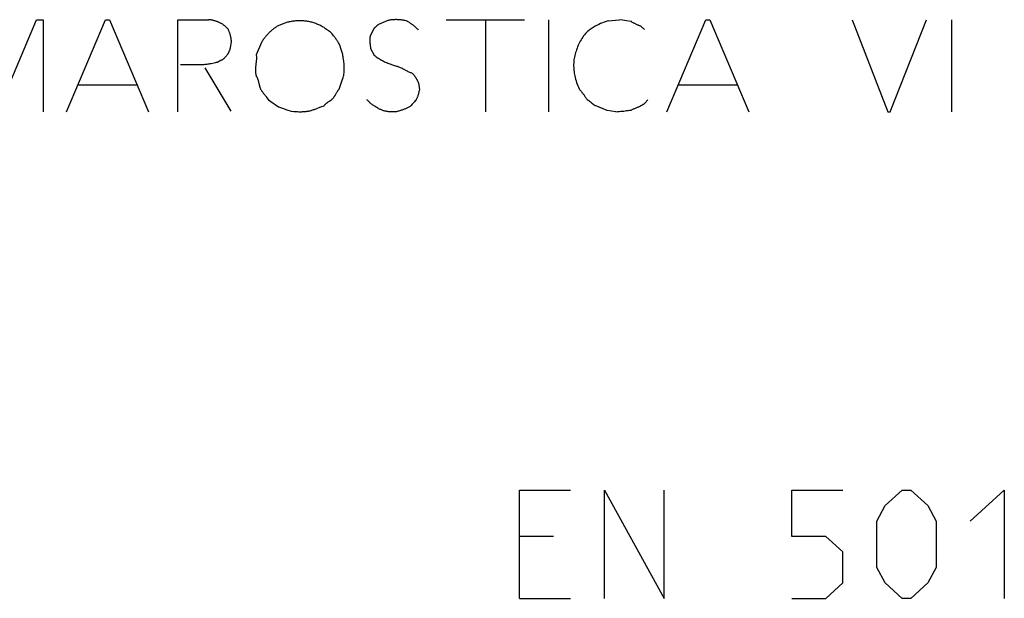
# Model space of a CAD drawing. Units: millimetres. Extents: x -50 to 40, y -76 to 70.
# Drawn here: x 7 to 25, y 6 to 17 of the extents above; entities that cross this region are included whole.
import ezdxf

# ---------------------------------------------------------------- set-up
doc = ezdxf.new("R2010")
doc.units = ezdxf.units.MM
doc.header["$LTSCALE"] = 16.335
doc.layers.get('0').update_dxf_attribs({"linetype": 'CONTINUOUS'})
doc.layers.add('CURVE', color=7, linetype='CONTINUOUS')

msp = doc.modelspace()

# ---------------------------------------------------------------- linework, layer by layer
at = {"color": 253, "linetype": 'CONTINUOUS'}
for p, q in [((6.814, 14.9), (7.52, 16.569)), ((7.52, 16.569), (7.645, 16.569)), ((7.645, 16.569), (7.645, 14.869)), ((8.074, 14.869), (8.796, 16.569)), ((8.796, 16.569), (8.869, 16.569)), ((8.869, 16.569), (9.591, 14.869)), ((10.135, 14.869), (10.135, 16.569)), ((10.135, 16.569), (10.698, 16.569)), ((14.011, 16.556), (13.841, 16.482)), ((15.091, 16.569), (16.535, 16.569)), ((15.821, 14.869), (15.821, 16.569)), ((16.982, 16.569), (16.982, 14.869)), ((18.081, 16.548), (18.287, 16.569)), ((18.35, 16.56), (18.287, 16.569)), ((18.422, 16.55), (18.35, 16.56)), ((19.166, 14.869), (19.885, 16.569)), ((19.885, 16.569), (19.961, 16.569)), ((19.961, 16.569), (20.681, 14.869)), ((22.59, 16.569), (23.251, 14.869)), ((23.296, 14.869), (23.965, 16.569)), ((24.428, 16.569), (24.428, 14.869)), ((10.998, 16.459), (11.066, 16.386)), ((13.752, 16.401), (13.692, 16.284)), ((18.502, 16.54), (18.422, 16.55)), ((18.693, 16.446), (18.753, 16.386)), ((11.676, 16.148), (11.582, 15.923)), ((13.692, 16.04), (13.76, 15.915)), ((10.328, 15.743), (10.428, 15.74)), ((10.63, 15.682), (11.111, 14.877)), ((11.576, 15.759), (11.572, 15.727)), ((11.579, 15.778), (11.576, 15.759)), ((14.307, 15.656), (14.354, 15.63)), ((13.164, 15.434), (13.19, 15.504)), ((8.284, 15.363), (9.382, 15.363)), ((13.112, 15.287), (13.137, 15.361)), ((13.137, 15.361), (13.164, 15.434)), ((14.579, 15.4), (14.595, 15.274)), ((19.375, 15.363), (20.471, 15.363)), ((11.778, 15.125), (11.807, 15.088)), ((11.992, 14.958), (12.068, 14.932)), ((12.068, 14.932), (12.144, 14.905)), ((12.912, 15.05), (12.935, 15.065)), ((18.065, 14.892), (17.843, 14.981)), ((18.576, 14.931), (18.624, 14.952)), ((18.818, 15.091), (18.761, 15.026)), ((12.144, 14.905), (12.225, 14.877)), ((12.225, 14.877), (12.273, 14.873)), ((18.227, 14.869), (18.065, 14.892)), ((23.251, 14.869), (23.296, 14.869))]:
    msp.add_line(p, q, dxfattribs=at)
for points in [[(10.998, 16.459), (10.989, 16.466), (10.979, 16.472), (10.969, 16.479), (10.959, 16.485), (10.949, 16.491), (10.939, 16.497), (10.928, 16.503), (10.918, 16.509), (10.907, 16.514), (10.896, 16.519), (10.887, 16.524), (10.877, 16.528), (10.867, 16.532), (10.857, 16.536), (10.847, 16.539), (10.837, 16.543), (10.827, 16.546), (10.817, 16.549), (10.807, 16.552), (10.797, 16.555), (10.786, 16.558), (10.776, 16.56), (10.766, 16.562), (10.755, 16.564), (10.746, 16.565), (10.736, 16.566), (10.726, 16.567), (10.717, 16.568), (10.707, 16.568), (10.698, 16.569)], [(14.357, 16.548), (14.343, 16.551), (14.329, 16.554), (14.315, 16.556), (14.3, 16.559), (14.286, 16.561), (14.272, 16.563), (14.258, 16.565), (14.244, 16.566), (14.23, 16.568), (14.215, 16.569), (14.202, 16.57), (14.188, 16.57), (14.174, 16.571), (14.16, 16.571), (14.147, 16.571), (14.133, 16.57), (14.119, 16.57), (14.105, 16.569), (14.094, 16.568), (14.082, 16.567), (14.07, 16.565), (14.058, 16.564), (14.046, 16.562), (14.035, 16.56), (14.023, 16.558), (14.011, 16.556)], [(11.124, 16.156), (11.123, 16.165), (11.122, 16.175), (11.122, 16.185), (11.12, 16.194), (11.119, 16.204), (11.118, 16.214), (11.116, 16.223), (11.115, 16.233), (11.113, 16.243), (11.111, 16.252), (11.108, 16.263), (11.106, 16.273), (11.103, 16.284), (11.1, 16.294), (11.097, 16.305), (11.094, 16.315), (11.091, 16.325), (11.087, 16.336), (11.083, 16.346), (11.079, 16.356), (11.075, 16.366), (11.071, 16.376), (11.066, 16.386)], [(11.969, 16.448), (11.955, 16.439), (11.942, 16.43), (11.928, 16.421), (11.915, 16.411), (11.902, 16.401), (11.889, 16.391), (11.877, 16.38), (11.864, 16.37), (11.852, 16.359), (11.84, 16.348), (11.828, 16.337), (11.816, 16.325), (11.805, 16.314), (11.793, 16.302), (11.782, 16.29), (11.772, 16.278), (11.761, 16.266), (11.751, 16.253), (11.741, 16.241), (11.731, 16.228), (11.721, 16.215), (11.711, 16.202), (11.702, 16.188), (11.693, 16.175), (11.684, 16.161), (11.676, 16.148)], [(12.387, 16.55), (12.371, 16.55), (12.354, 16.55), (12.338, 16.549), (12.322, 16.548), (12.305, 16.547), (12.289, 16.545), (12.273, 16.543), (12.256, 16.541), (12.24, 16.539), (12.224, 16.536), (12.208, 16.533), (12.192, 16.529), (12.176, 16.526), (12.16, 16.522), (12.143, 16.517), (12.127, 16.512), (12.11, 16.507), (12.094, 16.502), (12.078, 16.496), (12.062, 16.49), (12.046, 16.484), (12.03, 16.478), (12.015, 16.471), (11.999, 16.464), (11.984, 16.456), (11.969, 16.448)], [(12.973, 16.323), (12.955, 16.337), (12.937, 16.351), (12.919, 16.365), (12.901, 16.378), (12.882, 16.391), (12.863, 16.404), (12.849, 16.413), (12.834, 16.423), (12.82, 16.431), (12.805, 16.44), (12.79, 16.448), (12.772, 16.458), (12.755, 16.467), (12.737, 16.475), (12.719, 16.483), (12.701, 16.49), (12.682, 16.498), (12.664, 16.504), (12.645, 16.51), (12.626, 16.516), (12.607, 16.522), (12.589, 16.526), (12.571, 16.531), (12.553, 16.534), (12.534, 16.538), (12.516, 16.541), (12.498, 16.543), (12.479, 16.546), (12.461, 16.547), (12.443, 16.549), (12.424, 16.55), (12.406, 16.55), (12.387, 16.55)], [(13.841, 16.482), (13.835, 16.478), (13.829, 16.473), (13.823, 16.468), (13.818, 16.463), (13.812, 16.458), (13.806, 16.453), (13.8, 16.448), (13.795, 16.443), (13.789, 16.438), (13.784, 16.433), (13.778, 16.428), (13.773, 16.423), (13.768, 16.417), (13.763, 16.412), (13.757, 16.407), (13.752, 16.401)], [(14.579, 16.378), (14.57, 16.387), (14.561, 16.397), (14.551, 16.406), (14.542, 16.415), (14.532, 16.424), (14.522, 16.433), (14.513, 16.442), (14.503, 16.45), (14.492, 16.459), (14.482, 16.467), (14.472, 16.474), (14.462, 16.482), (14.452, 16.489), (14.442, 16.496), (14.432, 16.503), (14.421, 16.51), (14.411, 16.517), (14.4, 16.523), (14.389, 16.53), (14.378, 16.536), (14.368, 16.542), (14.357, 16.548)], [(18.081, 16.548), (18.047, 16.536), (18.012, 16.523), (17.978, 16.51), (17.944, 16.497), (17.911, 16.482), (17.888, 16.472), (17.866, 16.461), (17.844, 16.45), (17.822, 16.438), (17.804, 16.427), (17.785, 16.416), (17.768, 16.404), (17.75, 16.392), (17.734, 16.378), (17.717, 16.365), (17.704, 16.352), (17.69, 16.339), (17.677, 16.326), (17.665, 16.312), (17.647, 16.291), (17.629, 16.269), (17.613, 16.246), (17.597, 16.223), (17.582, 16.199), (17.568, 16.175), (17.555, 16.15), (17.542, 16.124), (17.53, 16.097), (17.519, 16.069), (17.508, 16.043), (17.498, 16.016), (17.489, 15.989), (17.481, 15.962), (17.473, 15.935), (17.466, 15.907), (17.461, 15.88), (17.456, 15.853), (17.452, 15.826), (17.449, 15.799), (17.447, 15.771), (17.445, 15.744), (17.445, 15.716), (17.446, 15.689), (17.448, 15.663), (17.45, 15.636), (17.454, 15.609), (17.458, 15.583), (17.462, 15.557), (17.468, 15.53), (17.474, 15.504), (17.482, 15.473), (17.491, 15.442), (17.501, 15.411), (17.512, 15.38), (17.523, 15.35), (17.535, 15.32), (17.547, 15.29)], [(18.693, 16.446), (18.682, 16.45), (18.672, 16.454), (18.661, 16.458), (18.651, 16.462), (18.641, 16.467), (18.629, 16.472), (18.619, 16.477), (18.608, 16.482), (18.597, 16.487), (18.586, 16.492), (18.575, 16.498), (18.564, 16.504), (18.554, 16.509), (18.543, 16.515), (18.533, 16.521), (18.522, 16.527), (18.512, 16.534), (18.502, 16.54)], [(13.01, 16.274), (12.997, 16.29), (12.985, 16.306), (12.973, 16.323)], [(13.19, 15.504), (13.194, 15.525), (13.197, 15.545), (13.2, 15.566), (13.203, 15.586), (13.204, 15.607), (13.205, 15.628), (13.206, 15.649), (13.207, 15.669), (13.206, 15.69), (13.206, 15.711), (13.204, 15.736), (13.203, 15.762), (13.2, 15.787), (13.197, 15.812), (13.194, 15.837), (13.19, 15.863), (13.187, 15.883), (13.183, 15.904), (13.179, 15.924), (13.174, 15.944), (13.169, 15.965), (13.164, 15.983), (13.159, 16), (13.153, 16.018), (13.147, 16.036), (13.14, 16.054), (13.135, 16.068), (13.129, 16.083), (13.124, 16.097), (13.117, 16.112), (13.111, 16.126), (13.104, 16.14), (13.096, 16.154), (13.088, 16.167), (13.079, 16.181), (13.071, 16.194), (13.061, 16.207), (13.052, 16.22), (13.042, 16.232), (13.033, 16.245), (13.01, 16.274)], [(13.692, 16.284), (13.69, 16.278), (13.689, 16.272), (13.687, 16.265), (13.685, 16.259), (13.684, 16.253), (13.683, 16.247), (13.682, 16.241), (13.681, 16.234), (13.681, 16.228), (13.68, 16.222), (13.68, 16.215), (13.679, 16.209), (13.679, 16.203), (13.679, 16.195), (13.679, 16.186), (13.679, 16.178), (13.68, 16.17), (13.68, 16.162), (13.681, 16.154), (13.682, 16.146), (13.682, 16.138), (13.683, 16.13), (13.684, 16.122)], [(10.954, 15.831), (10.962, 15.837), (10.97, 15.843), (10.977, 15.849), (10.985, 15.856), (10.992, 15.862), (10.999, 15.869), (11.006, 15.876), (11.013, 15.883), (11.02, 15.89), (11.026, 15.897), (11.033, 15.905), (11.039, 15.912), (11.045, 15.92), (11.051, 15.928), (11.055, 15.934), (11.059, 15.94), (11.063, 15.946), (11.067, 15.952), (11.071, 15.958), (11.074, 15.965), (11.078, 15.972), (11.081, 15.979), (11.084, 15.986), (11.087, 15.993), (11.09, 16), (11.093, 16.008), (11.095, 16.015), (11.097, 16.023), (11.099, 16.03), (11.101, 16.038), (11.103, 16.046), (11.106, 16.058), (11.108, 16.07), (11.11, 16.082), (11.113, 16.094)], [(11.113, 16.094), (11.117, 16.119), (11.119, 16.131), (11.121, 16.143), (11.124, 16.156)], [(13.684, 16.122), (13.688, 16.088), (13.689, 16.079), (13.69, 16.069), (13.691, 16.06), (13.692, 16.05), (13.692, 16.04)], [(10.868, 15.787), (10.873, 15.79), (10.878, 15.793), (10.883, 15.796), (10.888, 15.799), (10.894, 15.802), (10.899, 15.805), (10.904, 15.808), (10.91, 15.811), (10.916, 15.814), (10.923, 15.817), (10.929, 15.82), (10.935, 15.823), (10.941, 15.826), (10.948, 15.829), (10.954, 15.831)], [(11.582, 15.923), (11.583, 15.913), (11.584, 15.904), (11.585, 15.894), (11.585, 15.884), (11.585, 15.875), (11.586, 15.865), (11.585, 15.856), (11.585, 15.846), (11.585, 15.836), (11.584, 15.827), (11.583, 15.817), (11.582, 15.807), (11.581, 15.797), (11.58, 15.788), (11.579, 15.778)], [(13.76, 15.915), (13.779, 15.9), (13.798, 15.886), (13.818, 15.872), (13.837, 15.859), (13.858, 15.846), (13.878, 15.834), (13.896, 15.823), (13.915, 15.813), (13.934, 15.803), (13.953, 15.794), (13.972, 15.785), (13.992, 15.776), (14.011, 15.768), (14.029, 15.762), (14.047, 15.755), (14.065, 15.749), (14.083, 15.743), (14.136, 15.726)], [(10.18, 15.742), (10.205, 15.743), (10.229, 15.744), (10.254, 15.744), (10.279, 15.744), (10.304, 15.743), (10.328, 15.743)], [(10.428, 15.74), (10.452, 15.739), (10.477, 15.739), (10.502, 15.739), (10.527, 15.739), (10.551, 15.74), (10.576, 15.741), (10.601, 15.742), (10.619, 15.744), (10.638, 15.746), (10.656, 15.748), (10.674, 15.75), (10.692, 15.753), (10.711, 15.756), (10.729, 15.76), (10.747, 15.763)], [(10.747, 15.763), (10.805, 15.775), (10.826, 15.779), (10.847, 15.783), (10.868, 15.787)], [(11.572, 15.727), (11.571, 15.715), (11.569, 15.703), (11.568, 15.691), (11.567, 15.679), (11.566, 15.666), (11.565, 15.658), (11.565, 15.649), (11.565, 15.64), (11.565, 15.631), (11.565, 15.622), (11.566, 15.614), (11.566, 15.605), (11.567, 15.596), (11.568, 15.587), (11.569, 15.579), (11.571, 15.57), (11.572, 15.561), (11.574, 15.553), (11.576, 15.544), (11.579, 15.536), (11.582, 15.528)], [(14.136, 15.726), (14.154, 15.72), (14.172, 15.714), (14.19, 15.708), (14.208, 15.701), (14.225, 15.694), (14.243, 15.687), (14.26, 15.68), (14.276, 15.672), (14.291, 15.664), (14.307, 15.656)], [(11.582, 15.528), (11.586, 15.521), (11.59, 15.514), (11.594, 15.507), (11.597, 15.5), (11.6, 15.493), (11.603, 15.485), (11.606, 15.478), (11.609, 15.471), (11.611, 15.463), (11.614, 15.455), (11.616, 15.447), (11.618, 15.44), (11.62, 15.432), (11.622, 15.424), (11.624, 15.416)], [(14.354, 15.63), (14.37, 15.622), (14.385, 15.614), (14.398, 15.608), (14.41, 15.602), (14.423, 15.597), (14.435, 15.592), (14.448, 15.587), (14.461, 15.583)], [(14.461, 15.583), (14.467, 15.576), (14.474, 15.569), (14.48, 15.562), (14.486, 15.556), (14.492, 15.548), (14.497, 15.541), (14.503, 15.534), (14.509, 15.527), (14.514, 15.519), (14.519, 15.512), (14.524, 15.504), (14.529, 15.496), (14.534, 15.489), (14.539, 15.481), (14.544, 15.473), (14.548, 15.465), (14.552, 15.457), (14.557, 15.449), (14.561, 15.441), (14.565, 15.433), (14.568, 15.425), (14.572, 15.416), (14.575, 15.408), (14.579, 15.4)], [(11.624, 15.416), (11.63, 15.392), (11.633, 15.376)], [(11.633, 15.376), (11.635, 15.368), (11.637, 15.36), (11.639, 15.353), (11.641, 15.344), (11.644, 15.336), (11.647, 15.327), (11.649, 15.319), (11.652, 15.311), (11.656, 15.303), (11.659, 15.295), (11.663, 15.287), (11.667, 15.279), (11.671, 15.272), (11.676, 15.264), (11.68, 15.257), (11.685, 15.249), (11.691, 15.242), (11.696, 15.235), (11.701, 15.228), (11.707, 15.221), (11.712, 15.214)], [(13.067, 15.221), (13.072, 15.229), (13.076, 15.237), (13.081, 15.244), (13.086, 15.252), (13.091, 15.259), (13.096, 15.266), (13.101, 15.273), (13.106, 15.28), (13.112, 15.287)], [(17.547, 15.29), (17.556, 15.28), (17.565, 15.269), (17.574, 15.259), (17.582, 15.249), (17.591, 15.238), (17.599, 15.227), (17.607, 15.217), (17.615, 15.206), (17.623, 15.195), (17.631, 15.185), (17.638, 15.174), (17.646, 15.163), (17.653, 15.152), (17.66, 15.141), (17.667, 15.129), (17.674, 15.118), (17.681, 15.107)], [(11.712, 15.214), (11.736, 15.185), (11.741, 15.178), (11.747, 15.171), (11.753, 15.163), (11.758, 15.156), (11.763, 15.148), (11.768, 15.141), (11.773, 15.133), (11.778, 15.125)], [(12.935, 15.065), (12.941, 15.069), (12.946, 15.073), (12.952, 15.077), (12.957, 15.081), (12.963, 15.085), (12.969, 15.09), (12.975, 15.094), (12.981, 15.099), (12.986, 15.104), (12.992, 15.11), (12.998, 15.116), (13.003, 15.122), (13.008, 15.128), (13.013, 15.135), (13.018, 15.142), (13.023, 15.148), (13.028, 15.155), (13.032, 15.162), (13.037, 15.169), (13.041, 15.177), (13.046, 15.184), (13.05, 15.191), (13.067, 15.221)], [(14.595, 15.274), (14.592, 15.264), (14.59, 15.253), (14.588, 15.242), (14.585, 15.232), (14.583, 15.222), (14.58, 15.211), (14.577, 15.201), (14.574, 15.19), (14.571, 15.18), (14.568, 15.169), (14.564, 15.158), (14.56, 15.147), (14.556, 15.136), (14.552, 15.126), (14.548, 15.115), (14.544, 15.104), (14.539, 15.094), (14.534, 15.083)], [(17.681, 15.107), (17.696, 15.096), (17.711, 15.085), (17.726, 15.074), (17.741, 15.062), (17.758, 15.049), (17.775, 15.036), (17.792, 15.022), (17.809, 15.009), (17.826, 14.995), (17.843, 14.981)], [(11.807, 15.088), (11.851, 15.057), (11.992, 14.958)], [(12.273, 14.873), (12.297, 14.872), (12.321, 14.871), (12.344, 14.87), (12.368, 14.869), (12.392, 14.869), (12.408, 14.869), (12.424, 14.869), (12.439, 14.87), (12.455, 14.87), (12.47, 14.871), (12.486, 14.873), (12.501, 14.874), (12.517, 14.876), (12.532, 14.879), (12.547, 14.881), (12.562, 14.884), (12.578, 14.888), (12.594, 14.892), (12.609, 14.897), (12.625, 14.902), (12.64, 14.907), (12.655, 14.912), (12.671, 14.917), (12.686, 14.923), (12.701, 14.929), (12.758, 14.951)], [(12.758, 14.951), (12.777, 14.958), (12.796, 14.965), (12.815, 14.972), (12.834, 14.979)], [(12.834, 14.979), (12.838, 14.984), (12.842, 14.99), (12.846, 14.995), (12.85, 15), (12.855, 15.004), (12.859, 15.009), (12.864, 15.014), (12.869, 15.018), (12.874, 15.022), (12.879, 15.027), (12.885, 15.031), (12.89, 15.035), (12.896, 15.039), (12.901, 15.043), (12.907, 15.046), (12.912, 15.05)], [(14.173, 14.869), (14.159, 14.867), (14.144, 14.866), (14.129, 14.865), (14.114, 14.864), (14.099, 14.864), (14.084, 14.864), (14.069, 14.865), (14.054, 14.866), (14.039, 14.867), (14.024, 14.869), (14.011, 14.871), (13.998, 14.873), (13.986, 14.875), (13.973, 14.878), (13.96, 14.881), (13.947, 14.884), (13.935, 14.888), (13.922, 14.892), (13.91, 14.897), (13.898, 14.902), (13.885, 14.907), (13.873, 14.912), (13.861, 14.918), (13.849, 14.924), (13.837, 14.93), (13.826, 14.937), (13.811, 14.945), (13.796, 14.954), (13.781, 14.963), (13.766, 14.972), (13.752, 14.982), (13.738, 14.992), (13.724, 15.002), (13.712, 15.011), (13.701, 15.02), (13.689, 15.03), (13.678, 15.039), (13.668, 15.049), (13.657, 15.059), (13.647, 15.07), (13.637, 15.08), (13.627, 15.091)], [(14.425, 14.966), (14.412, 14.959), (14.4, 14.953), (14.387, 14.946), (14.374, 14.94), (14.362, 14.935), (14.349, 14.929), (14.337, 14.924), (14.325, 14.919), (14.312, 14.914), (14.3, 14.909), (14.288, 14.905), (14.275, 14.9), (14.261, 14.895), (14.247, 14.89), (14.232, 14.886), (14.217, 14.881), (14.203, 14.877), (14.188, 14.873), (14.173, 14.869)], [(14.534, 15.083), (14.519, 15.067), (14.504, 15.05), (14.489, 15.034), (14.474, 15.018), (14.458, 15), (14.441, 14.983), (14.425, 14.966)], [(18.507, 14.9), (18.518, 14.906), (18.529, 14.911), (18.54, 14.916), (18.552, 14.921), (18.564, 14.926), (18.576, 14.931)], [(18.624, 14.952), (18.636, 14.957), (18.648, 14.962), (18.66, 14.968), (18.672, 14.973), (18.68, 14.977), (18.687, 14.981), (18.695, 14.985), (18.703, 14.989), (18.71, 14.993), (18.718, 14.997), (18.725, 15.002), (18.732, 15.006), (18.74, 15.011), (18.747, 15.016), (18.754, 15.021), (18.761, 15.026)], [(18.227, 14.869), (18.257, 14.871), (18.287, 14.874), (18.316, 14.877), (18.344, 14.879), (18.371, 14.882), (18.398, 14.886), (18.425, 14.889), (18.453, 14.893), (18.48, 14.896), (18.507, 14.9)]]:
    msp.add_lwpolyline(points, dxfattribs=at)
at = {"layer": 'CURVE', "color": 253, "linetype": 'CONTINUOUS'}
for p, q in [((16.445, 7.871), (17.388, 7.871)), ((16.445, 5.871), (16.445, 7.871)), ((18.016, 5.871), (18.016, 7.871)), ((18.016, 7.871), (19.116, 5.871)), ((19.116, 5.871), (19.116, 7.871)), ((21.474, 7.871), (22.416, 7.871)), ((21.474, 7.014), (21.474, 7.871)), ((23.202, 7.586), (23.516, 7.871)), ((23.516, 7.871), (23.674, 7.871)), ((23.674, 7.871), (23.988, 7.586)), ((24.774, 7.3), (25.402, 7.871)), ((25.402, 7.871), (25.402, 5.871)), ((23.045, 7.3), (23.202, 7.586)), ((23.988, 7.586), (24.145, 7.3)), ((23.045, 6.443), (23.045, 7.3)), ((24.145, 7.3), (24.145, 6.443)), ((17.074, 7.014), (16.445, 7.014)), ((22.102, 7.014), (21.474, 7.014)), ((22.416, 6.729), (22.102, 7.014)), ((22.416, 6.157), (22.416, 6.729)), ((23.202, 6.157), (23.045, 6.443)), ((24.145, 6.443), (23.988, 6.157)), ((22.102, 5.871), (22.416, 6.157)), ((23.516, 5.871), (23.202, 6.157)), ((23.988, 6.157), (23.674, 5.871)), ((16.445, 5.871), (17.388, 5.871)), ((21.474, 5.871), (22.102, 5.871)), ((23.674, 5.871), (23.516, 5.871))]:
    msp.add_line(p, q, dxfattribs=at)

doc.saveas('drawing.dxf')
